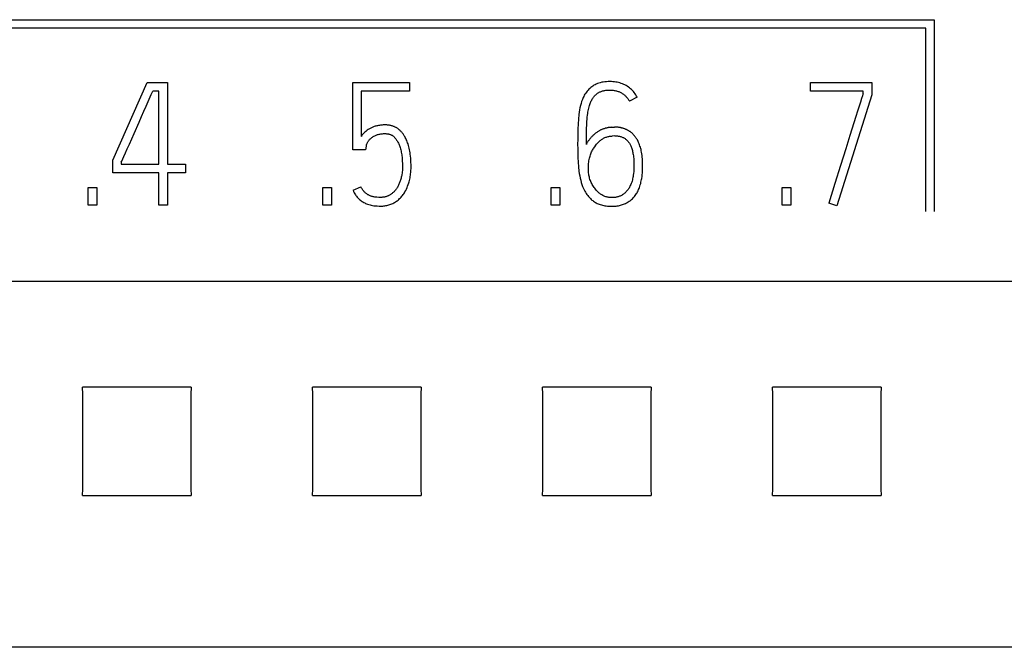
# Model space of a CAD drawing. Extents: x 0 to 594, y 0 to 420.
# Drawn here: x 345 to 358, y 261 to 269 of the extents above; entities that cross this region are included whole.
import ezdxf

# ---------------------------------------------------------------- set-up
doc = ezdxf.new("R2010")
doc.units = 0
doc.header["$LTSCALE"] = 32.67
doc.header["$MEASUREMENT"] = 0
doc.layers.add('10000_FRONT', color=7, linetype='CONTINUOUS')

msp = doc.modelspace()

# ---------------------------------------------------------------- linework, layer by layer
at = {"layer": '10000_FRONT', "color": 7, "linetype": 'Continuous'}
for p, q in [((333.28535, 268.73066), (357.23535, 268.73066)), ((357.23535, 268.73066), (357.23535, 266.23066)), ((357.12535, 268.62066), (333.39535, 268.62066)), ((357.12535, 266.23066), (357.12535, 268.62066)), ((346.52134, 266.89874), (346.96961, 267.91066)), ((346.96961, 267.91066), (347.23369, 267.91066)), ((347.23369, 267.91066), (347.23369, 266.84548)), ((349.65005, 267.03188), (349.65005, 267.91066)), ((349.65005, 267.91066), (350.38903, 267.91066)), ((350.38903, 267.91066), (350.38903, 267.79971)), ((355.6212, 267.79971), (355.6212, 267.91288)), ((355.6212, 267.91288), (356.42009, 267.91288)), ((356.42009, 267.91288), (356.42009, 267.75088)), ((347.02262, 267.75335), (347.04284, 267.79971)), ((347.12051, 267.79971), (347.04284, 267.79971)), ((347.12051, 266.84548), (347.12051, 267.79971)), ((349.76101, 267.79971), (349.76101, 267.20941)), ((350.38903, 267.79971), (349.76101, 267.79971)), ((356.30914, 267.79971), (355.6212, 267.79971)), ((356.30914, 267.76864), (356.30914, 267.79971)), ((353.36129, 267.71982), (353.25921, 267.66656)), ((356.42009, 267.75088), (355.96517, 266.30401)), ((353.02398, 267.32703), (353.06392, 267.32925)), ((353.06836, 267.21607), (353.03285, 267.21385)), ((349.81871, 267.03188), (349.65005, 267.03188)), ((349.82758, 267.0807), (349.81871, 267.03188)), ((346.52134, 266.73452), (346.52134, 266.89874)), ((346.6323, 266.87432), (346.6323, 266.84548)), ((346.6323, 266.84548), (347.12051, 266.84548)), ((347.23369, 266.84548), (347.46892, 266.84548)), ((347.46892, 266.84548), (347.46892, 266.73452)), ((347.12051, 266.73452), (346.52134, 266.73452)), ((347.12051, 266.31066), (347.12051, 266.73452)), ((347.23369, 266.73452), (347.23369, 266.31066)), ((347.46892, 266.73452), (347.23369, 266.73452)), ((346.20179, 266.31066), (346.20179, 266.54367)), ((346.20179, 266.54367), (346.31496, 266.54367)), ((346.31496, 266.54367), (346.31496, 266.31066)), ((349.25948, 266.31066), (349.25948, 266.54367)), ((349.25948, 266.54367), (349.37266, 266.54367)), ((349.37266, 266.54367), (349.37266, 266.31066)), ((349.65449, 266.50595), (349.75657, 266.55255)), ((352.2384, 266.31066), (352.2384, 266.54367)), ((352.2384, 266.54367), (352.35158, 266.54367)), ((352.35158, 266.54367), (352.35158, 266.31066)), ((355.25061, 266.31066), (355.25061, 266.54367)), ((355.25061, 266.54367), (355.36378, 266.54367)), ((355.36378, 266.54367), (355.36378, 266.31066)), ((346.31496, 266.31066), (346.20179, 266.31066)), ((347.23369, 266.31066), (347.12051, 266.31066)), ((349.37266, 266.31066), (349.25948, 266.31066)), ((352.35158, 266.31066), (352.2384, 266.31066)), ((355.36378, 266.31066), (355.25061, 266.31066)), ((355.96517, 266.30401), (355.85865, 266.33951)), ((381.63535, 265.31454), (304.93535, 265.31454)), ((347.54146, 263.93664), (346.12795, 263.93664)), ((350.54146, 263.93664), (349.12795, 263.93664)), ((353.54146, 263.93664), (352.12795, 263.93664)), ((356.54146, 263.93664), (355.12795, 263.93664)), ((346.12795, 262.52468), (347.54146, 262.52468)), ((349.12795, 262.52468), (350.54146, 262.52468)), ((352.12795, 262.52468), (353.54146, 262.52468)), ((355.12795, 262.52468), (356.54146, 262.52468)), ((381.03535, 260.54582), (236.63535, 260.54582))]:
    msp.add_line(p, q, dxfattribs=at)
for points in [[(353.36129, 267.71982), (353.3527, 267.73552), (353.34337, 267.75081), (353.33332, 267.76564), (353.32258, 267.77998), (353.31147, 267.79341), (353.29974, 267.8063), (353.28741, 267.8186), (353.27449, 267.83028), (353.26088, 267.84141), (353.24674, 267.85187), (353.23211, 267.86164), (353.21704, 267.87072), (353.20135, 267.87922), (353.18529, 267.88699), (353.16889, 267.89402), (353.1522, 267.90031), (353.13494, 267.90592), (353.11745, 267.91074), (353.09976, 267.91479), (353.08192, 267.91806), (353.06311, 267.92067), (353.04419, 267.92248), (353.02522, 267.92357), (353.00623, 267.92398), (352.98378, 267.92365), (352.96137, 267.92243), (352.93903, 267.92028), (352.91901, 267.91752), (352.89914, 267.91386), (352.87949, 267.90918), (352.86186, 267.90396), (352.84454, 267.8978), (352.82758, 267.89069), (352.81208, 267.88317), (352.79699, 267.87485), (352.78234, 267.86579), (352.76863, 267.85635), (352.75542, 267.84625), (352.74276, 267.83546), (352.73085, 267.82413), (352.71955, 267.8122), (352.70886, 267.79971), (352.69868, 267.78658), (352.68911, 267.773), (352.68013, 267.75902), (352.67151, 267.74431), (352.66349, 267.72926), (352.65609, 267.7139), (352.64576, 267.68938), (352.63674, 267.66434), (352.62853, 267.63786), (352.62133, 267.61108), (352.61477, 267.58307), (352.60912, 267.55486), (352.6042, 267.52534), (352.60012, 267.49568), (352.59371, 267.43404), (352.58927, 267.37043), (352.58681, 267.30484), (352.58557, 267.23826), (352.58484, 267.17169), (352.58459, 267.10512), (352.58484, 267.05062), (352.58557, 266.99366), (352.58681, 266.93424), (352.5894, 266.87371), (352.5942, 266.81342), (352.60123, 266.75338), (352.6057, 266.72379), (352.61097, 266.69433), (352.61702, 266.66557), (352.62392, 266.637), (352.63151, 266.60906), (352.64007, 266.5814), (352.64951, 266.55482), (352.66029, 266.52876), (352.66804, 266.51229), (352.67643, 266.49613)], [(352.69776, 267.10512), (352.69794, 267.15924), (352.69863, 267.21336), (352.69971, 267.2633), (352.70122, 267.31322), (352.70303, 267.35898), (352.70553, 267.4047), (352.70754, 267.43237), (352.71008, 267.45999), (352.7133, 267.48755), (352.71593, 267.50614), (352.71895, 267.52467), (352.72238, 267.54314), (352.72624, 267.56152), (352.73011, 267.57797), (352.73438, 267.59432), (352.73912, 267.61054), (352.74437, 267.62661), (352.74849, 267.63807), (352.75293, 267.64941), (352.75771, 267.6606), (352.76286, 267.67163), (352.76841, 267.68246), (352.77383, 267.69216), (352.77961, 267.70165), (352.78575, 267.71092), (352.79224, 267.71994), (352.79911, 267.72869), (352.80591, 267.73668), (352.81304, 267.74437), (352.82051, 267.75173), (352.82831, 267.75872), (352.83646, 267.76531), (352.84362, 267.77054), (352.851, 267.77546), (352.85859, 267.78005), (352.86638, 267.78431), (352.87434, 267.78823), (352.88245, 267.79182), (352.89159, 267.79539), (352.90087, 267.79856), (352.91028, 267.80135), (352.91979, 267.80379), (352.92938, 267.80591), (352.93903, 267.80772), (352.95238, 267.80975), (352.96579, 267.81127), (352.97925, 267.81231), (352.99273, 267.81289), (353.00623, 267.81302), (353.01984, 267.81272), (353.03344, 267.81196), (353.04699, 267.81067), (353.06047, 267.80883), (353.07069, 267.80702), (353.08085, 267.80486), (353.09092, 267.80235), (353.1009, 267.79948), (353.11077, 267.79625), (353.12034, 267.79274), (353.12977, 267.78889), (353.13905, 267.7847), (353.14818, 267.78017), (353.15713, 267.7753), (353.16575, 267.77017), (353.17418, 267.76473), (353.18238, 267.75895), (353.19035, 267.75286), (353.19806, 267.74645), (353.20544, 267.73976), (353.21253, 267.73278), (353.21935, 267.72552), (353.22587, 267.71799), (353.23208, 267.7102), (353.23819, 267.70191), (353.24396, 267.69338), (353.24939, 267.68463), (353.25448, 267.67569), (353.25921, 267.66656)], [(346.86531, 267.39619), (346.89712, 267.46794), (346.92745, 267.53674), (346.95568, 267.60097), (347.02262, 267.75335)], [(356.30914, 267.76864), (356.30569, 267.75927), (356.29829, 267.73708), (356.28695, 267.70206), (356.27228, 267.6562), (356.25489, 267.60146), (356.2348, 267.53785), (356.21248, 267.46696), (356.1358, 267.22248)], [(346.66448, 266.94534), (346.68593, 266.99317), (346.71034, 267.04791), (346.73771, 267.10955), (346.76742, 267.1765), (346.79886, 267.24714), (346.86531, 267.39619)], [(350.34274, 267.18285), (350.3367, 267.19448), (350.33031, 267.20593), (350.32356, 267.21718), (350.31852, 267.22509), (350.31328, 267.23287), (350.30785, 267.24052), (350.30223, 267.24803), (350.2964, 267.25538), (350.29037, 267.26256), (350.28414, 267.26955), (350.2777, 267.27635), (350.27105, 267.28295), (350.26419, 267.28932), (350.25711, 267.29547), (350.25095, 267.30048), (350.24463, 267.30532), (350.23817, 267.30996), (350.23157, 267.31442), (350.22485, 267.31867), (350.21799, 267.32272), (350.21102, 267.32657), (350.20394, 267.33019), (350.19676, 267.3336), (350.18947, 267.33678), (350.1821, 267.33973), (350.17463, 267.34244), (350.16598, 267.34525), (350.15724, 267.34775), (350.14841, 267.34995), (350.13951, 267.35187), (350.13055, 267.35351), (350.12154, 267.35488), (350.11249, 267.35599), (350.10342, 267.35686), (350.09432, 267.35749), (350.08522, 267.3579), (350.07613, 267.3581), (350.06275, 267.35802), (350.04939, 267.35755), (350.03606, 267.35674), (350.02358, 267.3557), (350.01112, 267.35436), (349.9987, 267.35267), (349.98709, 267.35075), (349.97554, 267.34849), (349.96406, 267.34589), (349.95334, 267.34314), (349.94269, 267.3401), (349.93213, 267.33677), (349.92228, 267.33336), (349.91254, 267.32967), (349.90291, 267.32567), (349.89394, 267.3216), (349.8851, 267.31724), (349.87641, 267.3126), (349.86822, 267.30793), (349.86017, 267.30304), (349.85224, 267.29793), (349.84099, 267.2902), (349.83005, 267.28203), (349.81977, 267.27366), (349.80983, 267.26489), (349.80055, 267.25606), (349.79159, 267.24689), (349.78328, 267.23779), (349.77531, 267.2284), (349.76797, 267.21905), (349.76101, 267.20941)], [(353.02398, 267.32703), (353.01601, 267.3265), (353.00805, 267.32579), (353.0001, 267.32491), (352.99216, 267.32386), (352.98425, 267.32263), (352.97636, 267.32124), (352.9685, 267.31968), (352.96068, 267.31794), (352.95288, 267.31605), (352.94513, 267.31398), (352.93742, 267.31175), (352.92976, 267.30936), (352.92214, 267.30681), (352.91482, 267.30418), (352.90756, 267.30141), (352.90035, 267.29848), (352.89321, 267.2954), (352.88614, 267.29218), (352.87914, 267.2888), (352.87222, 267.28527), (352.86539, 267.28159), (352.85864, 267.27776), (352.85199, 267.27378), (352.84544, 267.26965), (352.83898, 267.26538), (352.83264, 267.26095), (352.82495, 267.25527), (352.81741, 267.24938), (352.81004, 267.24329), (352.8028, 267.23702), (352.7957, 267.23059), (352.78873, 267.22401), (352.78188, 267.21729), (352.77513, 267.21046), (352.76849, 267.20353), (352.76193, 267.19652), (352.75546, 267.18944), (352.74973, 267.18305), (352.7441, 267.17658), (352.7386, 267.17001), (352.73327, 267.16331), (352.72817, 267.15649), (352.72327, 267.14953), (352.71856, 267.14243), (352.71404, 267.1352), (352.70968, 267.12782), (352.7055, 267.12034), (352.70153, 267.11277), (352.69776, 267.10512)], [(353.36328, 267.16194), (353.35977, 267.16802), (353.35616, 267.17405), (353.35244, 267.18), (353.3486, 267.18589), (353.34466, 267.1917), (353.3406, 267.19743), (353.33644, 267.20308), (353.33216, 267.20865), (353.32778, 267.21413), (353.32328, 267.21951), (353.31868, 267.2248), (353.31396, 267.22999), (353.30914, 267.23508), (353.3042, 267.24005), (353.29915, 267.24492), (353.29419, 267.2495), (353.28913, 267.25396), (353.28397, 267.25831), (353.27872, 267.26255), (353.27338, 267.26666), (353.26794, 267.27065), (353.26242, 267.27451), (353.25681, 267.27824), (353.25112, 267.28184), (353.24534, 267.28529), (353.23949, 267.2886), (353.23356, 267.29177), (353.22736, 267.29488), (353.22108, 267.29784), (353.21474, 267.30065), (353.20832, 267.30331), (353.20185, 267.30583), (353.19531, 267.30821), (353.18873, 267.31046), (353.18209, 267.31258), (353.17542, 267.31458), (353.1687, 267.31646), (353.16194, 267.31822), (353.15515, 267.31988), (353.14823, 267.32145), (353.14128, 267.32291), (353.1343, 267.32424), (353.12731, 267.32545), (353.1203, 267.32652), (353.11327, 267.32744), (353.10623, 267.32821), (353.09919, 267.32882), (353.09213, 267.32927), (353.08508, 267.32954), (353.07802, 267.32964), (353.07097, 267.32954), (353.06392, 267.32925)], [(349.65449, 266.50595), (349.66231, 266.48974), (349.67071, 266.47375), (349.67977, 266.45811), (349.68633, 266.44773), (349.69325, 266.43758), (349.70055, 266.42772), (349.70824, 266.41817), (349.71824, 266.40694), (349.72882, 266.39625), (349.73993, 266.38611), (349.75075, 266.37715), (349.76195, 266.36866), (349.77346, 266.36059), (349.78455, 266.35338), (349.79588, 266.34658), (349.80749, 266.34025), (349.81878, 266.33473), (349.8303, 266.32968), (349.84201, 266.32509), (349.85896, 266.31928), (349.87616, 266.31424), (349.89253, 266.31015), (349.90908, 266.30684), (349.92487, 266.30453), (349.94076, 266.3029), (349.96961, 266.30105), (349.99402, 266.29994), (350.01399, 266.29957), (350.02809, 266.29982), (350.04217, 266.30054), (350.05622, 266.30177), (350.07021, 266.30351), (350.08369, 266.30571), (350.09707, 266.30841), (350.11034, 266.31162), (350.12347, 266.31535), (350.13632, 266.31954), (350.149, 266.32423), (350.16149, 266.32941), (350.17377, 266.33507), (350.18578, 266.34119), (350.19755, 266.34778), (350.20904, 266.35482), (350.22025, 266.36232), (350.2312, 266.37029), (350.24182, 266.3787), (350.25211, 266.38751), (350.26204, 266.39672), (350.27189, 266.40658), (350.28136, 266.41681), (350.29044, 266.42738), (350.29915, 266.43826), (350.30782, 266.44991), (350.31609, 266.46184), (350.32397, 266.47403), (350.33145, 266.48647), (350.34128, 266.50423), (350.3504, 266.52237), (350.35882, 266.54084), (350.36704, 266.56074), (350.37451, 266.58093), (350.38126, 266.60137), (350.3861, 266.61777), (350.39049, 266.63431), (350.39442, 266.65095), (350.3979, 266.6677), (350.40111, 266.68553), (350.40383, 266.70345), (350.40609, 266.72142), (350.40789, 266.73945), (350.40972, 266.76514), (350.41078, 266.79087), (350.41122, 266.81663), (350.4111, 266.84334), (350.41042, 266.87005), (350.40914, 266.89674), (350.40724, 266.92339), (350.40469, 266.94999), (350.40148, 266.97653), (350.39869, 266.99588), (350.39549, 267.01518), (350.39186, 267.03439), (350.38775, 267.05351), (350.38314, 267.0725), (350.37799, 267.09135), (350.37226, 267.11005), (350.36722, 267.12494), (350.36176, 267.13969), (350.35588, 267.15427), (350.34954, 267.16867), (350.34274, 267.18285)], [(349.82758, 267.0807), (349.82857, 267.08724), (349.83153, 267.09796), (349.83646, 267.11288), (349.83882, 267.11884), (349.84145, 267.12468), (349.84435, 267.13039), (349.84801, 267.13673), (349.85198, 267.14288), (349.85619, 267.14888), (349.86121, 267.15557), (349.86646, 267.16207), (349.87197, 267.16836), (349.8784, 267.17509), (349.88514, 267.18151), (349.89219, 267.18759), (349.9003, 267.19388), (349.9087, 267.19978), (349.91734, 267.20535), (349.92714, 267.21119), (349.93716, 267.21663), (349.94742, 267.22162), (349.9562, 267.22542), (349.96515, 267.22885), (349.97422, 267.2319), (349.98342, 267.23456), (349.99402, 267.23713), (350.00472, 267.23923), (350.01549, 267.24095), (350.02632, 267.24233), (350.03874, 267.24358), (350.05118, 267.24445), (350.06364, 267.2449), (350.07613, 267.24492), (350.084, 267.24469), (350.09187, 267.24423), (350.09972, 267.24351), (350.10753, 267.24251), (350.11528, 267.24118), (350.12298, 267.2395), (350.12994, 267.23762), (350.13681, 267.23541), (350.14357, 267.23286), (350.15019, 267.22999), (350.15665, 267.22677), (350.16292, 267.22322), (350.16893, 267.21937), (350.17474, 267.21522), (350.18034, 267.21079), (350.18574, 267.2061), (350.19095, 267.2012), (350.19596, 267.1961), (350.20191, 267.18955), (350.20759, 267.18277), (350.21301, 267.17579), (350.21821, 267.16863), (350.22321, 267.16133), (350.22933, 267.15181), (350.23515, 267.1421), (350.24063, 267.1322), (350.24577, 267.12213), (350.25075, 267.11144), (350.25537, 267.10058), (350.25966, 267.08959), (350.26365, 267.07849), (350.26865, 267.06321), (350.2732, 267.04779), (350.27733, 267.03225), (350.28107, 267.01668), (350.28441, 267.00102), (350.28732, 266.98528), (350.28979, 266.96943), (350.29186, 266.95352), (350.2936, 266.93757), (350.29564, 266.91484), (350.2973, 266.89208), (350.29952, 266.85176), (350.30007, 266.8342), (350.30026, 266.81663), (350.30002, 266.7991), (350.29933, 266.78159), (350.29817, 266.76411), (350.29655, 266.74704)], [(352.67643, 266.49613), (352.68544, 266.4803), (352.69485, 266.46514), (352.70487, 266.45037), (352.71552, 266.43604), (352.72385, 266.42573), (352.73254, 266.41572), (352.7416, 266.40604), (352.75102, 266.39672), (352.76089, 266.38772), (352.7711, 266.37911), (352.78163, 266.37089), (352.79245, 266.36306), (352.80388, 266.35539), (352.81558, 266.34815), (352.82756, 266.34137), (352.83979, 266.33507), (352.853, 266.32896), (352.86646, 266.32343), (352.88015, 266.31848), (352.89404, 266.31411), (352.90936, 266.31003), (352.92485, 266.30661), (352.94047, 266.3038), (352.95617, 266.30154), (352.97361, 266.29963), (352.9911, 266.29832), (353.00863, 266.29757), (353.0262, 266.29735), (353.04123, 266.29757), (353.05626, 266.29819), (353.07126, 266.29923), (353.08622, 266.30072), (353.10113, 266.30268), (353.11595, 266.30513), (353.13068, 266.30812), (353.14529, 266.31165), (353.15841, 266.31534), (353.1714, 266.31951), (353.18422, 266.32416), (353.19687, 266.32928), (353.20931, 266.33487), (353.22152, 266.34095), (353.23347, 266.34751), (353.24515, 266.35455), (353.25644, 266.36201), (353.26741, 266.36992), (353.27806, 266.37828), (353.28836, 266.38705), (353.29829, 266.39624), (353.30786, 266.40581), (353.31702, 266.41576), (353.32578, 266.42606), (353.33487, 266.4377), (353.34346, 266.44971), (353.35155, 266.46207), (353.35916, 266.47473), (353.3663, 266.48768), (353.37297, 266.50087), (353.37919, 266.51429), (353.38496, 266.52789), (353.39118, 266.5441), (353.39683, 266.5605), (353.40194, 266.57707), (353.40654, 266.5938), (353.41066, 266.61065), (353.41433, 266.62762), (353.41759, 266.64467), (353.42046, 266.66178), (353.42384, 266.68534), (353.4266, 266.70897), (353.42877, 266.73265), (353.43039, 266.75637), (353.4315, 266.78014), (353.43212, 266.80392), (353.4323, 266.82772), (353.43209, 266.8499), (353.43148, 266.87207), (353.43045, 266.89422), (353.42895, 266.91634), (353.42694, 266.93842), (353.42439, 266.96044), (353.42126, 266.98239), (353.41751, 267.00427), (353.41434, 267.02023), (353.4108, 267.03612), (353.40685, 267.05192), (353.40247, 267.06759), (353.39763, 267.08312), (353.3923, 267.09849), (353.38646, 267.11366), (353.38007, 267.12862), (353.37312, 267.14333), (353.36328, 267.16194)], [(353.04174, 266.41071), (353.0262, 266.41052), (353.01505, 266.41083), (353.00392, 266.41153), (352.99284, 266.41269), (352.98181, 266.41435), (352.97126, 266.41645), (352.96082, 266.41907), (352.95052, 266.42219), (352.94039, 266.42581), (352.93046, 266.42993), (352.92074, 266.43452), (352.91123, 266.43953), (352.90193, 266.44492), (352.8928, 266.45069), (352.88388, 266.45679), (352.87517, 266.46317), (352.86667, 266.46982), (352.85569, 266.47902), (352.84507, 266.48864), (352.83486, 266.49867), (352.82497, 266.50922), (352.81552, 266.52016), (352.8065, 266.53147), (352.79787, 266.54319), (352.78969, 266.55524), (352.78197, 266.56759), (352.7747, 266.58027), (352.76791, 266.59323), (352.76163, 266.60643), (352.75575, 266.62008), (352.75037, 266.63393), (352.74548, 266.64797), (352.74111, 266.66198), (352.7372, 266.67612), (352.73376, 266.69038), (352.73093, 266.70411), (352.72857, 266.71792), (352.72674, 266.73181), (352.7255, 266.74525), (352.72474, 266.75874), (352.72439, 266.77224), (352.72452, 266.79358), (352.72526, 266.8149), (352.72633, 266.83452), (352.72785, 266.85411), (352.72974, 266.87201), (352.73216, 266.88986), (352.73492, 266.9063), (352.7382, 266.92265), (352.7418, 266.93789), (352.74597, 266.95298), (352.75044, 266.967), (352.75546, 266.98084), (352.76073, 266.99382), (352.76643, 267.00661), (352.77233, 267.01874), (352.77864, 267.03065), (352.78517, 267.04192), (352.79208, 267.05297), (352.80675, 267.07429), (352.82265, 267.09538), (352.83108, 267.1059), (352.83979, 267.11621), (352.84704, 267.1243), (352.85453, 267.13219), (352.86226, 267.13983), (352.87025, 267.14722), (352.87849, 267.15431), (352.88699, 267.16108), (352.89576, 267.1675), (352.90434, 267.17325), (352.91315, 267.17865), (352.92218, 267.18369), (352.9314, 267.18836), (352.94081, 267.19265), (352.95039, 267.19655), (352.96012, 267.20005), (352.97024, 267.20322), (352.98049, 267.20597), (352.99084, 267.20831), (353.00128, 267.21026), (353.01177, 267.21182), (353.0223, 267.21302), (353.03285, 267.21385)], [(353.06836, 267.21607), (353.07706, 267.21638), (353.08576, 267.21625), (353.09447, 267.2157), (353.10316, 267.21478), (353.11182, 267.21353), (353.12044, 267.21197), (353.12902, 267.21015), (353.13794, 267.20799), (353.14677, 267.20555), (353.15549, 267.2028), (353.16408, 267.19971), (353.17252, 267.19625), (353.1808, 267.1924), (353.1885, 267.18835), (353.196, 267.18393), (353.2033, 267.17915), (353.21036, 267.17403), (353.21717, 267.16858), (353.2237, 267.16281), (353.23039, 267.15629), (353.23675, 267.14944), (353.24279, 267.1423), (353.24852, 267.13488), (353.25393, 267.12722), (353.25906, 267.11934), (353.26389, 267.11126), (353.26843, 267.10302), (353.27271, 267.09463), (353.27671, 267.08613), (353.28184, 267.0742), (353.2865, 267.06212), (353.29072, 267.04989), (353.29453, 267.03754), (353.29797, 267.02508), (353.30106, 267.01252), (353.30382, 266.99988), (353.3063, 266.98718), (353.30852, 266.97443), (353.31128, 266.95622), (353.31359, 266.93795), (353.31546, 266.91963), (353.31693, 266.90128), (353.31801, 266.88291), (353.31872, 266.86452), (353.31909, 266.84612), (353.31912, 266.82772), (353.31883, 266.80898), (353.31814, 266.79024), (353.31687, 266.76952), (353.31518, 266.74882), (353.31297, 266.72611), (353.31025, 266.70345), (353.30795, 266.6878), (353.30522, 266.67221), (353.30199, 266.65673), (353.2982, 266.64142), (353.29387, 266.62625), (353.28904, 266.61123), (353.2837, 266.59627), (353.27784, 266.58151), (353.27141, 266.56697), (353.26622, 266.55631), (353.26066, 266.54582), (353.25471, 266.53556), (353.24836, 266.52555), (353.24162, 266.51588), (353.23448, 266.50649), (353.22698, 266.49739), (353.21914, 266.48856), (353.21251, 266.48157), (353.20568, 266.47479), (353.19861, 266.46826), (353.19131, 266.46199), (353.18376, 266.45602), (353.17563, 266.45015), (353.16723, 266.44466), (353.15859, 266.43958), (353.1497, 266.43493), (353.14061, 266.43074), (353.13214, 266.42734), (353.12354, 266.42433), (353.11481, 266.42167), (353.10597, 266.41934), (353.09706, 266.41732), (353.08809, 266.41558), (353.07656, 266.41374), (353.06499, 266.41232), (353.05338, 266.41131), (353.04174, 266.41071)], [(356.1358, 267.22248), (356.10843, 267.13557), (356.08057, 267.04742), (356.01251, 266.8297), (355.93854, 266.59373), (355.85865, 266.33951)], [(346.6323, 266.87432), (346.63686, 266.88419), (346.66448, 266.94534)], [(350.29655, 266.74704), (350.29445, 266.73002), (350.29188, 266.71307), (350.28966, 266.70059), (350.28718, 266.68817), (350.28442, 266.67581), (350.2814, 266.66351), (350.27821, 266.65167), (350.27475, 266.63991), (350.27101, 266.62823), (350.26697, 266.61666), (350.26286, 266.60576), (350.25848, 266.59497), (350.25381, 266.5843), (350.24885, 266.57375), (350.24383, 266.56378), (350.23852, 266.55395), (350.23293, 266.54428), (350.22703, 266.5348), (350.22104, 266.52583), (350.21476, 266.51707), (350.20817, 266.50855), (350.20126, 266.50028), (350.19564, 266.494), (350.18982, 266.4879), (350.18383, 266.48198), (350.17765, 266.47624), (350.1713, 266.47069), (350.16479, 266.46533), (350.15812, 266.46017), (350.15129, 266.45523), (350.1443, 266.45051), (350.13715, 266.44603), (350.12986, 266.44179), (350.12242, 266.43781), (350.11485, 266.4341), (350.10714, 266.43067), (350.09931, 266.42754), (350.09128, 266.42469), (350.08315, 266.42215), (350.07492, 266.41994), (350.06662, 266.41803), (350.05825, 266.41644), (350.04946, 266.41511), (350.04063, 266.4141), (350.03176, 266.41339), (350.02288, 266.41294), (350.01399, 266.41274), (350.00147, 266.41283), (349.98897, 266.41324), (349.96418, 266.41472), (349.9519, 266.41579), (349.93965, 266.41718), (349.92758, 266.419), (349.91561, 266.42137), (349.90777, 266.42331), (349.9, 266.42553), (349.89231, 266.42803), (349.88468, 266.43081), (349.87716, 266.43385), (349.86975, 266.43715), (349.86238, 266.44076), (349.85514, 266.44462), (349.84805, 266.44874), (349.84099, 266.45319), (349.83409, 266.45788), (349.82734, 266.4628), (349.82056, 266.46807), (349.81398, 266.47357), (349.80761, 266.47932), (349.80115, 266.48569), (349.79498, 266.49235), (349.78912, 266.49929), (349.78309, 266.50717), (349.77743, 266.51532), (349.77211, 266.5237), (349.7666, 266.53315), (349.76144, 266.54279), (349.75657, 266.55255)]]:
    msp.add_lwpolyline(points, dxfattribs=at)
for centre, radius, start, end in [((188.86283, 263.23066), 157.26671, 359.7427959, 0.2572064), ((504.7628, 263.23066), 157.22293, 179.7427219, 180.2572757), ((191.86283, 263.23066), 157.26671, 359.7427959, 0.2572064), ((507.7628, 263.23066), 157.22293, 179.7427219, 180.2572757), ((194.86283, 263.23066), 157.26671, 359.7427959, 0.2572064), ((510.7628, 263.23066), 157.22293, 179.7427219, 180.2572757), ((197.86283, 263.23066), 157.26671, 359.7427959, 0.2572064), ((513.7628, 263.23066), 157.22293, 179.7427219, 180.2572757)]:
    msp.add_arc(centre, radius, start, end, dxfattribs=at)

doc.saveas('drawing.dxf')
